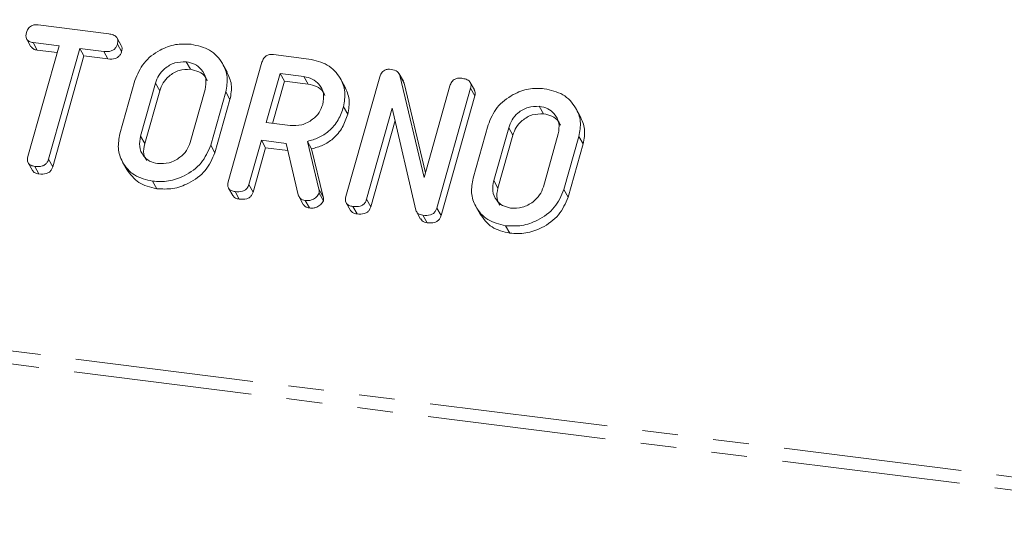
# Model space of a CAD drawing. Units: millimetres. Extents: x -1717 to 6064, y -3952 to -111.
# Drawn here: x -476 to -441, y -2012 to -1993 of the extents above; entities that cross this region are included whole.
import ezdxf

# ---------------------------------------------------------------- set-up
doc = ezdxf.new("R2010")
doc.units = ezdxf.units.MM
doc.linetypes.add('PHANTOM', pattern=[12.7, 6.35, -1.27, 1.27, -1.27, 1.27, -1.27])

msp = doc.modelspace()

# ---------------------------------------------------------------- linework, layer by layer
at = {"color": 8, "linetype": 'PHANTOM', "lineweight": 18}
for p, q in [((-1230.405, -1910.047), (-248.22, -2033.791)), ((-1230.467, -1910.503), (-248.282, -2034.246)), ((-471.55, -1995.475), (-471.4, -1995.742)), ((-458.982, -1997.058), (-458.832, -1997.326)), ((-472.08, -1997.357), (-471.93, -1997.624)), ((-459.512, -1998.94), (-459.362, -1999.208)), ((-465.735, -1999.245), (-465.585, -1999.513))]:
    msp.add_line(p, q, dxfattribs=at)
at = {"color": 7, "linetype": 'Continuous', "lineweight": 18}
for p, q in [((-475.727, -1993.396), (-473.216, -1993.713)), ((-476.132, -1993.903), (-475.982, -1994.171)), ((-472.766, -1994.13), (-472.916, -1993.862)), ((-476.091, -1998.086), (-474.979, -1994.14)), ((-474.979, -1994.14), (-475.905, -1994.024)), ((-475.905, -1994.024), (-475.755, -1994.291)), ((-475.047, -1994.381), (-475.755, -1994.291)), ((-474.244, -1994.233), (-475.356, -1998.179)), ((-473.392, -1994.34), (-474.244, -1994.233)), ((-474.244, -1994.233), (-474.094, -1994.501)), ((-472.906, -1994.077), (-472.756, -1994.344)), ((-474.094, -1994.501), (-475.206, -1998.446)), ((-473.242, -1994.608), (-474.094, -1994.501)), ((-473.392, -1994.34), (-473.242, -1994.608)), ((-467.348, -1994.452), (-466.093, -1994.61)), ((-470.459, -1994.71), (-470.309, -1994.977)), ((-469.004, -1995.062), (-469.154, -1994.795)), ((-468.961, -1998.983), (-467.76, -1994.718)), ((-472.817, -1997.27), (-472.283, -1995.375)), ((-467.115, -1995.131), (-467.606, -1996.874)), ((-466.27, -1995.238), (-467.115, -1995.131)), ((-467.115, -1995.131), (-466.965, -1995.399)), ((-466.27, -1995.238), (-466.12, -1995.505)), ((-464.814, -1995.589), (-464.964, -1995.321)), ((-464.772, -1999.511), (-463.57, -1995.246)), ((-462.73, -1995.401), (-462.88, -1995.133)), ((-462.85, -1995.2), (-461.994, -1998.834)), ((-462.85, -1995.2), (-462.7, -1995.468)), ((-471.55, -1995.475), (-472.08, -1997.357)), ((-470.316, -1997.579), (-469.786, -1995.697)), ((-466.965, -1995.399), (-467.388, -1996.901)), ((-466.12, -1995.505), (-466.965, -1995.399)), ((-462.74, -1995.407), (-462.7, -1995.468)), ((-462.7, -1995.468), (-461.946, -1998.666)), ((-461.994, -1998.834), (-461.071, -1995.56)), ((-460.336, -1995.653), (-461.538, -1999.919)), ((-460.197, -1995.713), (-460.347, -1995.445)), ((-460.336, -1995.653), (-460.186, -1995.921)), ((-471.4, -1995.742), (-471.93, -1997.624)), ((-469.049, -1995.783), (-469.583, -1997.678)), ((-468.899, -1996.051), (-469.433, -1997.946)), ((-469.049, -1995.783), (-468.899, -1996.051)), ((-460.186, -1995.921), (-461.388, -2000.186)), ((-464.859, -1996.31), (-464.709, -1996.577)), ((-463.122, -1996.355), (-464.038, -1999.607)), ((-462.289, -1999.993), (-463.122, -1996.355)), ((-457.891, -1996.293), (-457.741, -1996.561)), ((-456.436, -1996.646), (-456.586, -1996.378)), ((-467.606, -1996.874), (-466.761, -1996.98)), ((-463.021, -1996.796), (-463.888, -1999.875)), ((-460.249, -1998.854), (-459.715, -1996.959)), ((-458.982, -1997.058), (-459.512, -1998.94)), ((-458.832, -1997.326), (-459.362, -1999.208)), ((-457.748, -1999.162), (-457.218, -1997.28)), ((-456.481, -1997.366), (-457.015, -1999.261)), ((-456.481, -1997.366), (-456.331, -1997.634)), ((-469.583, -1997.678), (-469.433, -1997.946)), ((-467.783, -1997.501), (-468.227, -1999.078)), ((-467.633, -1997.769), (-468.077, -1999.346)), ((-466.894, -1997.613), (-467.783, -1997.501)), ((-467.783, -1997.501), (-467.633, -1997.769)), ((-466.835, -1997.869), (-467.633, -1997.769)), ((-466.472, -1999.442), (-466.894, -1997.613)), ((-466.145, -1997.542), (-465.735, -1999.245)), ((-466.145, -1997.542), (-465.995, -1997.809)), ((-465.995, -1997.809), (-465.585, -1999.513)), ((-456.331, -1997.634), (-456.865, -1999.529)), ((-475.356, -1998.179), (-475.206, -1998.446)), ((-476.081, -1998.313), (-475.931, -1998.581)), ((-475.846, -1998.434), (-475.696, -1998.702)), ((-472.718, -1998.28), (-472.568, -1998.548)), ((-471.657, -1998.962), (-471.507, -1999.229)), ((-468.953, -1999.208), (-468.803, -1999.476)), ((-468.227, -1999.078), (-468.077, -1999.346)), ((-468.717, -1999.332), (-468.567, -1999.6)), ((-466.442, -1999.518), (-466.292, -1999.786)), ((-465.727, -1999.39), (-465.577, -1999.657)), ((-457.015, -1999.261), (-456.865, -1999.529)), ((-466.218, -1999.647), (-466.068, -1999.915)), ((-464.764, -1999.736), (-464.614, -2000.004)), ((-464.528, -1999.86), (-464.378, -2000.128)), ((-464.038, -1999.607), (-463.888, -1999.875)), ((-461.538, -1999.919), (-461.388, -2000.186)), ((-460.15, -1999.864), (-460, -2000.131)), ((-462.266, -2000.043), (-462.116, -2000.311)), ((-462.034, -2000.174), (-461.884, -2000.442)), ((-459.089, -2000.545), (-458.939, -2000.813))]:
    msp.add_line(p, q, dxfattribs=at)
for points, knots in [([(-476.14, -1993.669), (-476.124, -1993.622), (-476.092, -1993.529), (-475.979, -1993.422), (-475.845, -1993.387), (-475.766, -1993.393), (-475.727, -1993.396)], [0, 0, 0, 0, 0.28063, 0.558908, 0.779118, 1, 1, 1, 1]), ([(-475.905, -1994.024), (-475.954, -1994.015), (-476.052, -1993.997), (-476.148, -1993.901), (-476.166, -1993.78), (-476.149, -1993.706), (-476.14, -1993.669)], [0, 0, 0, 0, 0.2806941, 0.5586884, 0.7791206, 1, 1, 1, 1]), ([(-473.216, -1993.713), (-473.162, -1993.722), (-473.053, -1993.74), (-472.924, -1993.822), (-472.88, -1993.952), (-472.897, -1994.035), (-472.906, -1994.077)], [0, 0, 0, 0, 0.280984, 0.56014, 0.779646, 1, 1, 1, 1]), ([(-475.755, -1994.291), (-475.805, -1994.283), (-475.9, -1994.268), (-475.953, -1994.199), (-475.977, -1994.167)], [0, 0, 0, 0, 0.537306, 1, 1, 1, 1]), ([(-472.906, -1994.077), (-472.918, -1994.111), (-472.941, -1994.181), (-473.018, -1994.272), (-473.173, -1994.355), (-473.302, -1994.346), (-473.392, -1994.34)], [0, 0, 0, 0, 0.187454, 0.374655, 0.561228, 1, 1, 1, 1]), ([(-472.772, -1994.132), (-472.758, -1994.161), (-472.728, -1994.226), (-472.746, -1994.302), (-472.756, -1994.344)], [0, 0, 0, 0, 0.437593, 1, 1, 1, 1]), ([(-472.283, -1995.375), (-472.193, -1995.158), (-472.014, -1994.724), (-471.444, -1994.293), (-470.843, -1994.058), (-470.469, -1994.074), (-470.282, -1994.082)], [0, 0, 0, 0, 0.279507, 0.559285, 0.779629, 1, 1, 1, 1]), ([(-470.282, -1994.082), (-470.05, -1994.135), (-469.585, -1994.24), (-469.162, -1994.71), (-468.955, -1995.244), (-469.018, -1995.603), (-469.049, -1995.783)], [0, 0, 0, 0, 0.279914, 0.559536, 0.779814, 1, 1, 1, 1]), ([(-472.756, -1994.344), (-472.768, -1994.379), (-472.791, -1994.448), (-472.868, -1994.539), (-473.023, -1994.623), (-473.152, -1994.614), (-473.242, -1994.608)], [0, 0, 0, 0, 0.187463, 0.374656, 0.561225, 1, 1, 1, 1]), ([(-467.76, -1994.718), (-467.743, -1994.672), (-467.712, -1994.58), (-467.598, -1994.476), (-467.465, -1994.443), (-467.387, -1994.449), (-467.348, -1994.452)], [0, 0, 0, 0, 0.280559, 0.558397, 0.779012, 1, 1, 1, 1]), ([(-466.093, -1994.61), (-465.86, -1994.663), (-465.396, -1994.768), (-464.972, -1995.236), (-464.766, -1995.77), (-464.828, -1996.13), (-464.859, -1996.31)], [0, 0, 0, 0, 0.2799161, 0.5595115, 0.7798051, 1, 1, 1, 1]), ([(-470.459, -1994.71), (-470.594, -1994.711), (-470.864, -1994.715), (-471.21, -1994.921), (-471.448, -1995.186), (-471.516, -1995.378), (-471.55, -1995.475)], [0, 0, 0, 0, 0.2792911, 0.559144, 0.7793895, 1, 1, 1, 1]), ([(-470.309, -1994.977), (-470.444, -1994.979), (-470.714, -1994.983), (-471.06, -1995.189), (-471.298, -1995.453), (-471.366, -1995.646), (-471.4, -1995.742)], [0, 0, 0, 0, 0.2792911, 0.559144, 0.7793895, 1, 1, 1, 1]), ([(-469.786, -1995.697), (-469.765, -1995.566), (-469.723, -1995.304), (-469.894, -1994.989), (-470.146, -1994.776), (-470.355, -1994.732), (-470.459, -1994.71)], [0, 0, 0, 0, 0.279654, 0.559337, 0.779521, 1, 1, 1, 1]), ([(-469.71, -1995.386), (-469.73, -1995.339), (-469.787, -1995.201), (-470.001, -1995.045), (-470.206, -1995), (-470.309, -1994.977)], [0, 0, 0, 0, 0.207258, 0.603363, 1, 1, 1, 1]), ([(-463.57, -1995.246), (-463.554, -1995.2), (-463.522, -1995.107), (-463.409, -1995.003), (-463.276, -1994.97), (-463.198, -1994.977), (-463.159, -1994.98)], [0, 0, 0, 0, 0.280559, 0.558397, 0.779012, 1, 1, 1, 1]), ([(-463.159, -1994.98), (-463.078, -1994.997), (-462.935, -1995.027), (-462.876, -1995.147), (-462.85, -1995.2)], [0, 0, 0, 0, 0.559889, 1, 1, 1, 1]), ([(-469.009, -1995.065), (-468.941, -1995.213), (-468.799, -1995.519), (-468.865, -1995.87), (-468.899, -1996.051)], [0, 0, 0, 0, 0.484232, 1, 1, 1, 1]), ([(-465.596, -1996.225), (-465.576, -1996.094), (-465.534, -1995.832), (-465.704, -1995.516), (-465.957, -1995.304), (-466.165, -1995.26), (-466.27, -1995.238)], [0, 0, 0, 0, 0.279652, 0.55935, 0.779519, 1, 1, 1, 1]), ([(-461.071, -1995.56), (-461.055, -1995.513), (-461.023, -1995.42), (-460.906, -1995.317), (-460.772, -1995.286), (-460.693, -1995.292), (-460.654, -1995.295)], [0, 0, 0, 0, 0.280653, 0.558518, 0.779144, 1, 1, 1, 1]), ([(-460.654, -1995.295), (-460.6, -1995.305), (-460.491, -1995.323), (-460.359, -1995.4), (-460.31, -1995.528), (-460.328, -1995.612), (-460.336, -1995.653)], [0, 0, 0, 0, 0.28094, 0.560402, 0.779765, 1, 1, 1, 1]), ([(-465.521, -1995.914), (-465.54, -1995.867), (-465.597, -1995.729), (-465.812, -1995.573), (-466.017, -1995.528), (-466.12, -1995.505)], [0, 0, 0, 0, 0.207281, 0.6033595, 1, 1, 1, 1]), ([(-464.82, -1995.591), (-464.751, -1995.739), (-464.61, -1996.045), (-464.675, -1996.396), (-464.709, -1996.577)], [0, 0, 0, 0, 0.484448, 1, 1, 1, 1]), ([(-460.204, -1995.716), (-460.19, -1995.742), (-460.159, -1995.805), (-460.176, -1995.879), (-460.186, -1995.921)], [0, 0, 0, 0, 0.422653, 1, 1, 1, 1]), ([(-459.715, -1996.959), (-459.625, -1996.742), (-459.446, -1996.307), (-458.876, -1995.877), (-458.275, -1995.641), (-457.901, -1995.658), (-457.714, -1995.666)], [0, 0, 0, 0, 0.279507, 0.559284, 0.779618, 1, 1, 1, 1]), ([(-457.714, -1995.666), (-457.482, -1995.718), (-457.017, -1995.823), (-456.594, -1996.293), (-456.387, -1996.827), (-456.45, -1997.187), (-456.481, -1997.366)], [0, 0, 0, 0, 0.279903, 0.559535, 0.779813, 1, 1, 1, 1]), ([(-466.761, -1996.98), (-466.621, -1996.983), (-466.341, -1996.988), (-465.973, -1996.788), (-465.709, -1996.525), (-465.634, -1996.325), (-465.596, -1996.225)], [0, 0, 0, 0, 0.279679, 0.559355, 0.779538, 1, 1, 1, 1]), ([(-464.859, -1996.31), (-464.914, -1996.469), (-465.022, -1996.786), (-465.343, -1997.174), (-465.738, -1997.428), (-466.009, -1997.504), (-466.145, -1997.542)], [0, 0, 0, 0, 0.280343, 0.559782, 0.779706, 1, 1, 1, 1]), ([(-457.891, -1996.293), (-458.026, -1996.295), (-458.296, -1996.298), (-458.642, -1996.504), (-458.88, -1996.769), (-458.948, -1996.962), (-458.982, -1997.058)], [0, 0, 0, 0, 0.279288, 0.559152, 0.779395, 1, 1, 1, 1]), ([(-457.218, -1997.28), (-457.197, -1997.149), (-457.155, -1996.888), (-457.326, -1996.572), (-457.578, -1996.359), (-457.787, -1996.315), (-457.891, -1996.293)], [0, 0, 0, 0, 0.279659, 0.559346, 0.779517, 1, 1, 1, 1]), ([(-464.709, -1996.577), (-464.764, -1996.736), (-464.872, -1997.054), (-465.193, -1997.442), (-465.588, -1997.696), (-465.859, -1997.772), (-465.995, -1997.809)], [0, 0, 0, 0, 0.280343, 0.559781, 0.779706, 1, 1, 1, 1]), ([(-457.741, -1996.561), (-457.876, -1996.563), (-458.146, -1996.566), (-458.492, -1996.772), (-458.73, -1997.037), (-458.798, -1997.229), (-458.832, -1997.326)], [0, 0, 0, 0, 0.279288, 0.559152, 0.779395, 1, 1, 1, 1]), ([(-457.142, -1996.969), (-457.162, -1996.922), (-457.219, -1996.785), (-457.433, -1996.629), (-457.638, -1996.584), (-457.741, -1996.561)], [0, 0, 0, 0, 0.207281, 0.6033595, 1, 1, 1, 1]), ([(-456.441, -1996.648), (-456.373, -1996.796), (-456.231, -1997.102), (-456.297, -1997.453), (-456.331, -1997.634)], [0, 0, 0, 0, 0.484239, 1, 1, 1, 1]), ([(-471.657, -1998.962), (-471.883, -1998.907), (-472.334, -1998.797), (-472.734, -1998.326), (-472.914, -1997.797), (-472.849, -1997.446), (-472.817, -1997.27)], [0, 0, 0, 0, 0.279613, 0.559361, 0.779618, 1, 1, 1, 1]), ([(-472.08, -1997.357), (-472.103, -1997.482), (-472.15, -1997.732), (-472.009, -1998.046), (-471.778, -1998.263), (-471.58, -1998.311), (-471.48, -1998.334)], [0, 0, 0, 0, 0.2799437, 0.5592618, 0.7797722, 1, 1, 1, 1]), ([(-471.93, -1997.624), (-471.958, -1997.752), (-472.005, -1997.969), (-471.907, -1998.151), (-471.866, -1998.227)], [0, 0, 0, 0, 0.585308, 1, 1, 1, 1]), ([(-469.583, -1997.678), (-469.679, -1997.899), (-469.871, -1998.341), (-470.465, -1998.77), (-471.085, -1998.991), (-471.466, -1998.972), (-471.657, -1998.962)], [0, 0, 0, 0, 0.279189, 0.559095, 0.779434, 1, 1, 1, 1]), ([(-471.48, -1998.334), (-471.34, -1998.337), (-471.061, -1998.342), (-470.693, -1998.143), (-470.429, -1997.879), (-470.354, -1997.679), (-470.316, -1997.579)], [0, 0, 0, 0, 0.279678, 0.559354, 0.779536, 1, 1, 1, 1]), ([(-475.846, -1998.434), (-475.895, -1998.425), (-475.992, -1998.407), (-476.095, -1998.318), (-476.116, -1998.197), (-476.099, -1998.123), (-476.091, -1998.086)], [0, 0, 0, 0, 0.280521, 0.558563, 0.778862, 1, 1, 1, 1]), ([(-475.356, -1998.179), (-475.368, -1998.213), (-475.392, -1998.283), (-475.47, -1998.373), (-475.629, -1998.449), (-475.757, -1998.44), (-475.846, -1998.434)], [0, 0, 0, 0, 0.187225, 0.374234, 0.561086, 1, 1, 1, 1]), ([(-469.433, -1997.946), (-469.529, -1998.166), (-469.721, -1998.609), (-470.315, -1999.038), (-470.935, -1999.259), (-471.316, -1999.239), (-471.507, -1999.229)], [0, 0, 0, 0, 0.279189, 0.559094, 0.779435, 1, 1, 1, 1]), ([(-475.206, -1998.446), (-475.218, -1998.481), (-475.242, -1998.551), (-475.32, -1998.64), (-475.479, -1998.717), (-475.607, -1998.708), (-475.696, -1998.702)], [0, 0, 0, 0, 0.187221, 0.374233, 0.561085, 1, 1, 1, 1]), ([(-475.696, -1998.702), (-475.747, -1998.694), (-475.843, -1998.678), (-475.901, -1998.611), (-475.928, -1998.578)], [0, 0, 0, 0, 0.524268, 1, 1, 1, 1]), ([(-471.507, -1999.229), (-471.736, -1999.176), (-472.19, -1999.072), (-472.441, -1998.72), (-472.566, -1998.546)], [0, 0, 0, 0, 0.504582, 1, 1, 1, 1]), ([(-459.089, -2000.545), (-459.315, -2000.49), (-459.766, -2000.381), (-460.166, -1999.91), (-460.346, -1999.38), (-460.281, -1999.029), (-460.249, -1998.854)], [0, 0, 0, 0, 0.279613, 0.559361, 0.779618, 1, 1, 1, 1]), ([(-468.717, -1999.332), (-468.766, -1999.323), (-468.864, -1999.306), (-468.965, -1999.215), (-468.987, -1999.095), (-468.97, -1999.02), (-468.961, -1998.983)], [0, 0, 0, 0, 0.2805466, 0.5588108, 0.7789145, 1, 1, 1, 1]), ([(-468.227, -1999.078), (-468.239, -1999.113), (-468.263, -1999.182), (-468.341, -1999.272), (-468.5, -1999.348), (-468.628, -1999.339), (-468.717, -1999.332)], [0, 0, 0, 0, 0.186996, 0.373896, 0.561075, 1, 1, 1, 1]), ([(-459.512, -1998.94), (-459.535, -1999.065), (-459.582, -1999.316), (-459.442, -1999.63), (-459.21, -1999.847), (-459.012, -1999.894), (-458.912, -1999.918)], [0, 0, 0, 0, 0.2799429, 0.5592603, 0.779753, 1, 1, 1, 1]), ([(-459.362, -1999.208), (-459.39, -1999.335), (-459.437, -1999.552), (-459.339, -1999.735), (-459.298, -1999.81)], [0, 0, 0, 0, 0.585308, 1, 1, 1, 1]), ([(-458.912, -1999.918), (-458.772, -1999.92), (-458.493, -1999.925), (-458.125, -1999.726), (-457.861, -1999.462), (-457.786, -1999.262), (-457.748, -1999.162)], [0, 0, 0, 0, 0.279679, 0.559356, 0.779538, 1, 1, 1, 1]), ([(-468.567, -1999.6), (-468.618, -1999.592), (-468.715, -1999.576), (-468.773, -1999.507), (-468.801, -1999.474)], [0, 0, 0, 0, 0.519201, 1, 1, 1, 1]), ([(-468.077, -1999.346), (-468.089, -1999.38), (-468.113, -1999.45), (-468.191, -1999.54), (-468.35, -1999.616), (-468.478, -1999.607), (-468.567, -1999.6)], [0, 0, 0, 0, 0.186997, 0.373892, 0.561069, 1, 1, 1, 1]), ([(-466.218, -1999.647), (-466.252, -1999.64), (-466.319, -1999.628), (-466.423, -1999.566), (-466.454, -1999.489), (-466.472, -1999.442)], [0, 0, 0, 0, 0.280927, 0.561897, 1, 1, 1, 1]), ([(-465.727, -1999.39), (-465.754, -1999.437), (-465.809, -1999.532), (-465.949, -1999.618), (-466.091, -1999.655), (-466.176, -1999.65), (-466.218, -1999.647)], [0, 0, 0, 0, 0.2776367, 0.5582828, 0.7790826, 1, 1, 1, 1]), ([(-465.735, -1999.245), (-465.729, -1999.272), (-465.717, -1999.318), (-465.724, -1999.368), (-465.727, -1999.39)], [0, 0, 0, 0, 0.5601972, 1, 1, 1, 1]), ([(-465.585, -1999.513), (-465.579, -1999.539), (-465.567, -1999.586), (-465.574, -1999.636), (-465.577, -1999.657)], [0, 0, 0, 0, 0.5601844, 1, 1, 1, 1]), ([(-464.528, -1999.86), (-464.577, -1999.851), (-464.674, -1999.833), (-464.776, -1999.743), (-464.797, -1999.622), (-464.781, -1999.548), (-464.772, -1999.511)], [0, 0, 0, 0, 0.2805466, 0.5588108, 0.7789145, 1, 1, 1, 1]), ([(-457.015, -1999.261), (-457.111, -1999.482), (-457.303, -1999.924), (-457.897, -2000.353), (-458.517, -2000.575), (-458.898, -2000.555), (-459.089, -2000.545)], [0, 0, 0, 0, 0.279193, 0.559093, 0.779433, 1, 1, 1, 1]), ([(-456.865, -1999.529), (-456.961, -1999.75), (-457.153, -2000.192), (-457.747, -2000.621), (-458.367, -2000.842), (-458.748, -2000.823), (-458.939, -2000.813)], [0, 0, 0, 0, 0.279193, 0.559092, 0.779434, 1, 1, 1, 1]), ([(-466.068, -1999.915), (-466.102, -1999.908), (-466.168, -1999.895), (-466.251, -1999.851), (-466.274, -1999.801), (-466.283, -1999.781)], [0, 0, 0, 0, 0.369765, 0.739581, 1, 1, 1, 1]), ([(-465.577, -1999.657), (-465.604, -1999.705), (-465.659, -1999.8), (-465.799, -1999.886), (-465.941, -1999.923), (-466.026, -1999.917), (-466.068, -1999.915)], [0, 0, 0, 0, 0.277633, 0.55828, 0.779081, 1, 1, 1, 1]), ([(-464.038, -1999.607), (-464.05, -1999.642), (-464.074, -1999.711), (-464.153, -1999.8), (-464.311, -1999.876), (-464.439, -1999.867), (-464.528, -1999.86)], [0, 0, 0, 0, 0.187151, 0.374025, 0.561184, 1, 1, 1, 1]), ([(-463.888, -1999.875), (-463.9, -1999.909), (-463.924, -1999.978), (-464.003, -2000.068), (-464.161, -2000.144), (-464.289, -2000.134), (-464.378, -2000.128)], [0, 0, 0, 0, 0.187147, 0.374021, 0.561181, 1, 1, 1, 1]), ([(-461.538, -1999.919), (-461.55, -1999.953), (-461.575, -2000.023), (-461.655, -2000.114), (-461.815, -2000.189), (-461.943, -2000.18), (-462.034, -2000.174)], [0, 0, 0, 0, 0.1874326, 0.3741253, 0.5611379, 1, 1, 1, 1]), ([(-464.378, -2000.128), (-464.428, -2000.12), (-464.525, -2000.104), (-464.583, -2000.035), (-464.611, -2000.002)], [0, 0, 0, 0, 0.519201, 1, 1, 1, 1]), ([(-462.034, -2000.174), (-462.099, -2000.159), (-462.216, -2000.133), (-462.267, -2000.036), (-462.289, -1999.993)], [0, 0, 0, 0, 0.5597202, 1, 1, 1, 1]), ([(-461.388, -2000.186), (-461.4, -2000.221), (-461.425, -2000.291), (-461.505, -2000.381), (-461.665, -2000.457), (-461.793, -2000.448), (-461.884, -2000.442)], [0, 0, 0, 0, 0.18743, 0.374117, 0.561133, 1, 1, 1, 1]), ([(-458.939, -2000.813), (-459.168, -2000.76), (-459.622, -2000.655), (-459.873, -2000.304), (-459.998, -2000.13)], [0, 0, 0, 0, 0.504582, 1, 1, 1, 1]), ([(-461.884, -2000.442), (-461.951, -2000.429), (-462.05, -2000.409), (-462.094, -2000.331), (-462.108, -2000.306)], [0, 0, 0, 0, 0.676261, 1, 1, 1, 1])]:
    msp.add_open_spline(points, degree=3, knots=knots, dxfattribs=at)

doc.saveas('drawing.dxf')
